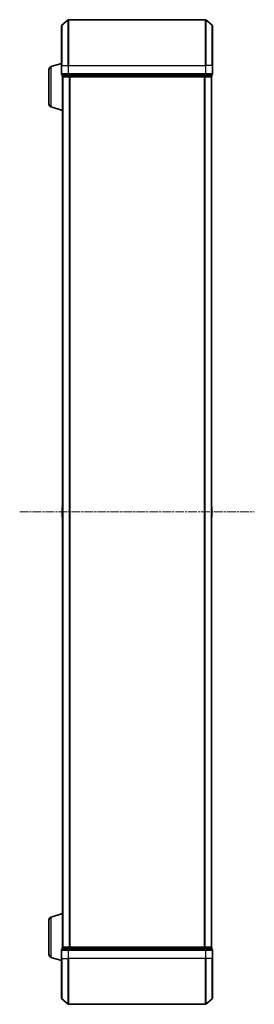
# Model space of a CAD drawing. Units: millimetres. Extents: x 10 to 9313, y 5 to 2113.
# Drawn here: x 846 to 949, y 1041 to 1471 of the extents above; entities that cross this region are included whole.
import ezdxf

# ---------------------------------------------------------------- set-up
doc = ezdxf.new("R2010")
doc.units = ezdxf.units.MM
doc.header["$LTSCALE"] = 0.666667
doc.linetypes.add('CHAIN', pattern=[0.3543, 0.2362, -0.0295, 0.0591, -0.0295])
for name, color, linetype, lineweight in [('Centerline (ISO)', 131, 'Continuous', 18), ('Visible (ISO)', 7, 'Continuous', 35), ('Visible Narrow (ISO)', 7, 'Continuous', 25)]:
    doc.layers.add(name, color=color, linetype=linetype, lineweight=lineweight)

msp = doc.modelspace()

# ---------------------------------------------------------------- linework, layer by layer
at = {"layer": 'Centerline (ISO)', "linetype": 'CHAIN', "ltscale": 23.990969}
msp.add_line((846.06462, 1255.84583), (948.56462, 1255.84583), dxfattribs=at)
at = {"layer": 'Visible (ISO)'}
for p, q in [((864.42257, 1468.43578), (867.23118, 1470.7763)), ((927.20601, 1470.84583), (867.42324, 1470.84583)), ((930.20668, 1468.43578), (927.39806, 1470.7763)), ((864.31462, 1450.84583), (864.31462, 1468.20532)), ((930.31462, 1468.20532), (930.31462, 1450.84583)), ((859.8836, 1450.36652), (864.31462, 1451.69583)), ((864.31462, 1450.84583), (864.31462, 1447.14583)), ((930.31462, 1447.14583), (930.31462, 1450.84583)), ((858.81462, 1434.16188), (858.81462, 1448.92978)), ((864.61462, 1446.84583), (864.61462, 1446.14583)), ((864.61462, 1446.84583), (867.42324, 1446.84583)), ((864.81462, 1445.84583), (864.81462, 1445.86299)), ((864.81462, 1445.84583), (864.81462, 1065.84583)), ((864.91462, 1445.84583), (864.81462, 1445.84583)), ((864.91462, 1445.84583), (867.60426, 1445.84583)), ((867.42324, 1446.84583), (927.20601, 1446.84583)), ((867.60426, 1445.84583), (927.02498, 1445.84583)), ((927.02498, 1445.84583), (929.71462, 1445.84583)), ((927.20601, 1446.84583), (930.01462, 1446.84583)), ((929.81462, 1445.84583), (929.71462, 1445.84583)), ((929.81462, 1445.84583), (929.81462, 1065.84583)), ((930.01462, 1446.14583), (930.01462, 1446.84583)), ((859.8836, 1432.72514), (864.81462, 1431.24583)), ((864.61462, 1257.98729), (864.61462, 1253.70437)), ((864.70562, 1258.15498), (864.81462, 1258.22583)), ((929.92362, 1258.15498), (929.81462, 1258.22583)), ((930.01462, 1253.70437), (930.01462, 1257.98729)), ((864.70562, 1253.53668), (864.81462, 1253.46583)), ((929.92362, 1253.53668), (929.81462, 1253.46583)), ((859.8836, 1078.96652), (864.81462, 1080.44583)), ((858.81462, 1062.76188), (858.81462, 1077.52978)), ((864.31462, 1064.54583), (864.31462, 1060.84583)), ((864.61462, 1065.54583), (864.61462, 1064.84583)), ((867.42324, 1064.84583), (864.61462, 1064.84583)), ((864.81462, 1065.84583), (864.91462, 1065.84583)), ((864.81462, 1065.82867), (864.81462, 1065.84583)), ((867.60426, 1065.84583), (864.91462, 1065.84583)), ((927.20601, 1064.84583), (867.42324, 1064.84583)), ((927.02498, 1065.84583), (867.60426, 1065.84583)), ((929.71462, 1065.84583), (927.02498, 1065.84583)), ((930.01462, 1064.84583), (927.20601, 1064.84583)), ((929.71462, 1065.84583), (929.81462, 1065.84583)), ((930.01462, 1064.84583), (930.01462, 1065.54583)), ((930.31462, 1060.84583), (930.31462, 1064.54583)), ((859.8836, 1061.32514), (864.31462, 1059.99583)), ((864.31462, 1043.48634), (864.31462, 1060.84583)), ((930.31462, 1060.84583), (930.31462, 1043.48634)), ((864.42257, 1043.25588), (867.23118, 1040.91536)), ((867.42324, 1040.84583), (927.20601, 1040.84583)), ((930.20668, 1043.25588), (927.39806, 1040.91536))]:
    msp.add_line(p, q, dxfattribs=at)
for centre, radius, start, end in [((867.42324, 1470.54583), 0.3, 90, 129.8055711), ((927.20601, 1470.54583), 0.3, 50.1944289, 90), ((864.61462, 1468.20532), 0.3, 129.8055711, 180), ((930.01462, 1468.20532), 0.3, 0, 50.1944289), ((860.31462, 1448.92978), 1.5, 106.6992442, 180), ((864.61462, 1447.14583), 0.3, 180, 270), ((864.91462, 1446.14583), 0.3, 180, 270), ((929.71462, 1446.14583), 0.3, 270, 0), ((930.01462, 1447.14583), 0.3, 270, 0), ((860.31462, 1434.16188), 1.5, 180, 253.3007558), ((864.81462, 1257.98729), 0.2, 123.0238676, 180), ((929.81462, 1257.98729), 0.2, 0, 56.9761324), ((864.81462, 1253.70437), 0.2, 180, 236.9761324), ((929.81462, 1253.70437), 0.2, 303.0238676, 0), ((860.31462, 1077.52978), 1.5, 106.6992442, 180), ((860.31462, 1062.76188), 1.5, 180, 253.3007558), ((864.61462, 1064.54583), 0.3, 90, 180), ((864.91462, 1065.54583), 0.3, 90, 180), ((929.71462, 1065.54583), 0.3, 0, 90), ((930.01462, 1064.54583), 0.3, 0, 90), ((864.61462, 1043.48634), 0.3, 180, 230.1944289), ((867.42324, 1041.14583), 0.3, 230.1944289, 270), ((927.20601, 1041.14583), 0.3, 270, 309.8055711), ((930.01462, 1043.48634), 0.3, 309.8055711, 0)]:
    msp.add_arc(centre, radius, start, end, dxfattribs=at)
for points, knots in [([(864.61463, 1256.23519), (864.61463, 1256.23533), (864.61463, 1256.23548), (864.61462, 1256.23584), (864.61462, 1256.23606), (864.61462, 1256.23628)], [-0.0002305990761, -0.0002305990761, -0.0002305990761, -0.0002305990761, 0, 0, 0.0003383294466, 0.0003383294466, 0.0003383294466, 0.0003383294466]), ([(864.61463, 1256.23519), (864.61463, 1256.23512), (864.61463, 1256.23505), (864.61463, 1256.23467), (864.61464, 1256.23437), (864.61464, 1256.23406)], [-0.0000542496569, -0.0000542496569, -0.0000542496569, -0.0000542496569, 0, 0, 0.000241517914, 0.000241517914, 0.000241517914, 0.000241517914]), ([(930.01462, 1257.86855), (930.01462, 1257.86762), (930.01462, 1257.86668), (930.01461, 1257.86508), (930.0146, 1257.86441), (930.0146, 1257.86374)], [-0.0003383294466, -0.0003383294466, -0.0003383294466, -0.0003383294466, 0, 0, 0.0002415179139, 0.0002415179139, 0.0002415179139, 0.0002415179139]), ([(930.01461, 1257.86336), (930.01461, 1257.86406), (930.01461, 1257.86476), (930.01462, 1257.8665), (930.01462, 1257.86752), (930.01462, 1257.86855)], [-0.0002305990761, -0.0002305990761, -0.0002305990761, -0.0002305990761, 0, 0, 0.0003383294466, 0.0003383294466, 0.0003383294466, 0.0003383294466]), ([(864.61463, 1253.8283), (864.61463, 1253.8276), (864.61463, 1253.8269), (864.61462, 1253.82516), (864.61462, 1253.82414), (864.61462, 1253.82311)], [-0.0002305990761, -0.0002305990761, -0.0002305990761, -0.0002305990761, 0, 0, 0.0003383294466, 0.0003383294466, 0.0003383294466, 0.0003383294466]), ([(864.61462, 1253.82311), (864.61462, 1253.82404), (864.61462, 1253.82498), (864.61463, 1253.82658), (864.61464, 1253.82725), (864.61464, 1253.82792)], [-0.0003383294466, -0.0003383294466, -0.0003383294466, -0.0003383294466, 0, 0, 0.0002415179139, 0.0002415179139, 0.0002415179139, 0.0002415179139]), ([(930.01461, 1255.45647), (930.01461, 1255.45654), (930.01461, 1255.45661), (930.01461, 1255.45699), (930.0146, 1255.45729), (930.0146, 1255.4576)], [-0.0000542496569, -0.0000542496569, -0.0000542496569, -0.0000542496569, 0, 0, 0.000241517914, 0.000241517914, 0.000241517914, 0.000241517914]), ([(930.01461, 1255.45647), (930.01461, 1255.45633), (930.01461, 1255.45618), (930.01462, 1255.45582), (930.01462, 1255.4556), (930.01462, 1255.45538)], [-0.0002305990761, -0.0002305990761, -0.0002305990761, -0.0002305990761, 0, 0, 0.0003383294466, 0.0003383294466, 0.0003383294466, 0.0003383294466])]:
    msp.add_open_spline(points, degree=3, knots=knots, dxfattribs=at)
at = {"layer": 'Visible Narrow (ISO)'}
for p, q in [((867.23118, 1450.84583), (867.23118, 1470.7763)), ((867.42324, 1470.84583), (867.42324, 1450.84583)), ((927.20601, 1450.84583), (927.20601, 1470.84583)), ((927.39806, 1470.7763), (927.39806, 1450.84583)), ((864.42257, 1468.43578), (864.42257, 1450.84583)), ((930.20668, 1450.84583), (930.20668, 1468.43578)), ((859.8836, 1432.72514), (859.8836, 1450.36652)), ((864.42257, 1450.84583), (864.31462, 1450.84583)), ((864.42257, 1447.14583), (864.42257, 1450.84583)), ((864.42257, 1450.84583), (867.23118, 1450.84583)), ((867.23118, 1450.84583), (867.23118, 1447.14583)), ((867.23118, 1450.84583), (867.42324, 1450.84583)), ((867.42324, 1447.14583), (867.42324, 1450.84583)), ((867.42324, 1450.84583), (927.20601, 1450.84583)), ((927.20601, 1450.84583), (927.20601, 1447.14583)), ((927.39806, 1450.84583), (927.20601, 1450.84583)), ((927.39806, 1447.14583), (927.39806, 1450.84583)), ((930.20668, 1450.84583), (927.39806, 1450.84583)), ((930.20668, 1450.84583), (930.20668, 1447.14583)), ((930.20668, 1450.84583), (930.31462, 1450.84583)), ((864.31462, 1447.14583), (864.42257, 1447.14583)), ((867.23118, 1447.14583), (864.42257, 1447.14583)), ((864.61462, 1446.14583), (864.72257, 1446.14583)), ((864.72257, 1446.14583), (864.72257, 1446.84583)), ((867.41221, 1446.14583), (864.72257, 1446.14583)), ((864.92257, 1445.84583), (864.92257, 1065.84583)), ((867.23118, 1447.14583), (867.42324, 1447.14583)), ((867.41221, 1446.84583), (867.41221, 1446.14583)), ((867.41221, 1446.14583), (867.60426, 1446.14583)), ((867.42324, 1446.84583), (867.42324, 1447.14583)), ((927.20601, 1447.14583), (867.42324, 1447.14583)), ((867.60426, 1446.14583), (867.60426, 1446.84583)), ((927.02498, 1446.14583), (867.60426, 1446.14583)), ((867.60426, 1445.84583), (867.60426, 1446.14583)), ((867.73118, 1445.84583), (867.73118, 1065.84583)), ((867.92324, 1445.84583), (867.92324, 1065.84583)), ((926.70601, 1445.84583), (926.70601, 1065.84583)), ((926.89806, 1445.84583), (926.89806, 1065.84583)), ((927.02498, 1446.84583), (927.02498, 1446.14583)), ((927.02498, 1446.14583), (927.02498, 1445.84583)), ((927.02498, 1446.14583), (927.21704, 1446.14583)), ((927.20601, 1447.14583), (927.20601, 1446.84583)), ((927.20601, 1447.14583), (927.39806, 1447.14583)), ((927.21704, 1446.14583), (927.21704, 1446.84583)), ((929.90668, 1446.14583), (927.21704, 1446.14583)), ((930.20668, 1447.14583), (927.39806, 1447.14583)), ((929.70668, 1445.84583), (929.70668, 1065.84583)), ((929.90668, 1446.84583), (929.90668, 1446.14583)), ((929.90668, 1446.14583), (930.01462, 1446.14583)), ((930.20668, 1447.14583), (930.31462, 1447.14583)), ((864.70562, 1258.15498), (864.70562, 1253.53668)), ((929.92362, 1253.53668), (929.92362, 1258.15498)), ((859.8836, 1061.32514), (859.8836, 1078.96652)), ((864.42257, 1064.54583), (864.31462, 1064.54583)), ((864.42257, 1064.54583), (867.23118, 1064.54583)), ((864.42257, 1060.84583), (864.42257, 1064.54583)), ((864.72257, 1065.54583), (864.61462, 1065.54583)), ((864.72257, 1065.54583), (867.41221, 1065.54583)), ((864.72257, 1064.84583), (864.72257, 1065.54583)), ((867.42324, 1064.54583), (867.23118, 1064.54583)), ((867.23118, 1064.54583), (867.23118, 1060.84583)), ((867.60426, 1065.54583), (867.41221, 1065.54583)), ((867.41221, 1065.54583), (867.41221, 1064.84583)), ((867.42324, 1064.54583), (867.42324, 1064.84583)), ((867.42324, 1064.54583), (927.20601, 1064.54583)), ((867.42324, 1060.84583), (867.42324, 1064.54583)), ((867.60426, 1065.54583), (867.60426, 1065.84583)), ((867.60426, 1065.54583), (927.02498, 1065.54583)), ((867.60426, 1064.84583), (867.60426, 1065.54583)), ((927.02498, 1065.84583), (927.02498, 1065.54583)), ((927.21704, 1065.54583), (927.02498, 1065.54583)), ((927.02498, 1065.54583), (927.02498, 1064.84583)), ((927.20601, 1064.84583), (927.20601, 1064.54583)), ((927.39806, 1064.54583), (927.20601, 1064.54583)), ((927.20601, 1064.54583), (927.20601, 1060.84583)), ((927.21704, 1065.54583), (929.90668, 1065.54583)), ((927.21704, 1064.84583), (927.21704, 1065.54583)), ((927.39806, 1064.54583), (930.20668, 1064.54583)), ((927.39806, 1060.84583), (927.39806, 1064.54583)), ((930.01462, 1065.54583), (929.90668, 1065.54583)), ((929.90668, 1065.54583), (929.90668, 1064.84583)), ((930.31462, 1064.54583), (930.20668, 1064.54583)), ((930.20668, 1064.54583), (930.20668, 1060.84583)), ((864.42257, 1060.84583), (864.31462, 1060.84583)), ((864.42257, 1060.84583), (867.23118, 1060.84583)), ((864.42257, 1060.84583), (864.42257, 1043.25588)), ((867.23118, 1060.84583), (867.42324, 1060.84583)), ((867.23118, 1040.91536), (867.23118, 1060.84583)), ((927.20601, 1060.84583), (867.42324, 1060.84583)), ((867.42324, 1060.84583), (867.42324, 1040.84583)), ((927.39806, 1060.84583), (927.20601, 1060.84583)), ((927.20601, 1040.84583), (927.20601, 1060.84583)), ((930.20668, 1060.84583), (927.39806, 1060.84583)), ((927.39806, 1060.84583), (927.39806, 1040.91536)), ((930.20668, 1060.84583), (930.31462, 1060.84583)), ((930.20668, 1043.25588), (930.20668, 1060.84583))]:
    msp.add_line(p, q, dxfattribs=at)
for centre, major_axis, start_param, end_param in [((864.61462, 1447.14583), (0, -0.3), 4.71238898, 6.283185307), ((864.91462, 1446.14583), (0, -0.3), 4.71238898, 6.283185307), ((867.42324, 1447.14583), (0, -0.3), 4.71238898, 6.283185307), ((867.60426, 1446.14583), (0, -0.3), 4.71238898, 6.283185307), ((927.02498, 1446.14583), (0, -0.3), 0, 1.570796327), ((927.20601, 1447.14583), (0, -0.3), 0, 1.570796327), ((929.71462, 1446.14583), (0, -0.3), 0, 1.570796327), ((930.01462, 1447.14583), (0, -0.3), 0, 1.570796327), ((864.61462, 1064.54583), (0, 0.3), 0, 1.570796327), ((864.91462, 1065.54583), (0, 0.3), 0, 1.570796327), ((867.42324, 1064.54583), (0, 0.3), 0, 1.570796327), ((867.60426, 1065.54583), (0, 0.3), 0, 1.570796327), ((927.02498, 1065.54583), (0, 0.3), 4.71238898, 6.283185307), ((927.20601, 1064.54583), (0, 0.3), 4.71238898, 6.283185307), ((929.71462, 1065.54583), (0, 0.3), 4.71238898, 6.283185307), ((930.01462, 1064.54583), (0, 0.3), 4.71238898, 6.283185307)]:
    msp.add_ellipse(centre, major_axis=major_axis, ratio=0.6401844, start_param=start_param, end_param=end_param, dxfattribs=at)

doc.saveas('drawing.dxf')
